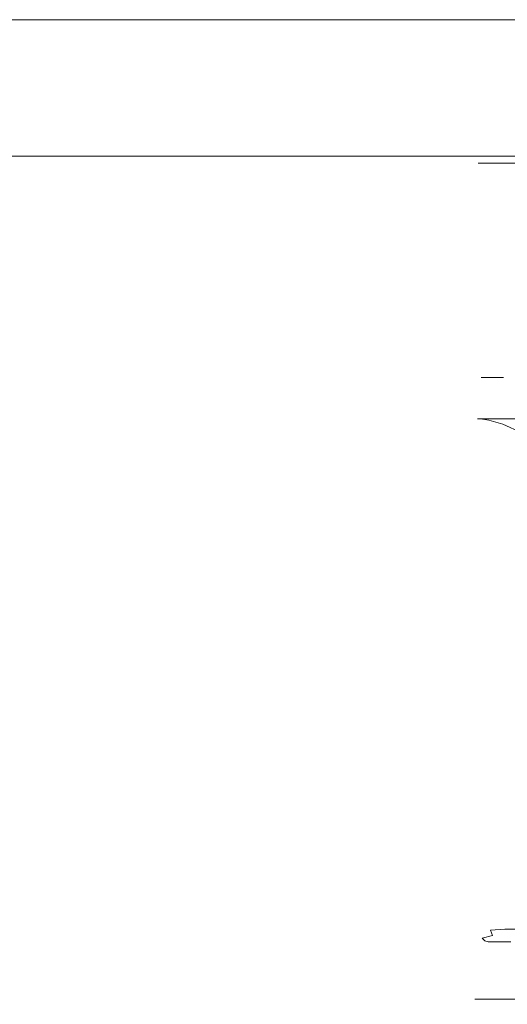
# Model space of a CAD drawing. Extents: x -102 to 102, y -190 to 0.
# Drawn here: x 0 to 34, y -69 to 0 of the extents above; entities that cross this region are included whole.
import ezdxf

# ---------------------------------------------------------------- set-up
doc = ezdxf.new("R2010")
doc.units = 0
doc.header["$LTSCALE"] = 500
doc.header["$MEASUREMENT"] = 0
doc.layers.add('FERRO_CHROM', color=7, linetype='Continuous')

msp = doc.modelspace()

# ---------------------------------------------------------------- linework, layer by layer
at = {"layer": 'FERRO_CHROM', "lineweight": 0}
for points, invisible_edges in [([(-101.5, 0, -40), (96.5, 0, -45), (-99, 0, -44.33), (-101.5, 0, -40)], 15), ([(-96.5, 0, 45), (96.5, 0, -45), (-101.5, 0, -40), (-96.5, 0, 45)], 15), ([(-99, 0, -44.33), (96.5, 0, -45), (-96.5, 0, -45), (-99, 0, -44.33)], 11), ([(-96.5, 0, -45), (96.5, 0, -45), (96.5, -9, -45), (-96.5, -9, -45)], 14), ([(99, 0, 44.33), (-96.5, 0, 45), (96.5, 0, 45), (99, 0, 44.33)], 9), ([(101.5, 0, 40), (-96.5, 0, 45), (99, 0, 44.33), (101.5, 0, 40)], 15), ([(96.5, 0, -45), (-96.5, 0, 45), (101.5, 0, 40), (96.5, 0, -45)], 15), ([(96.5, 0, 45), (-96.5, 0, 45), (-96.5, -9, 45), (96.5, -9, 45)], 15), ([(96.482, -9.5, -44.866), (-96.482, -9.5, -44.866), (-96.5, -9, -45), (96.5, -9, -45)], 15), ([(96.5, -9, 45), (-96.5, -9, 45), (-96.482, -9.5, 44.866), (96.482, -9.5, 44.866)], 11), ([(96.434, -9.866, -44.5), (-96.434, -9.866, -44.5), (-96.482, -9.5, -44.866), (96.482, -9.5, -44.866)], 11), ([(96.482, -9.5, 44.866), (-96.482, -9.5, 44.866), (-96.434, -9.866, 44.5), (96.434, -9.866, 44.5)], 15), ([(-100.5, -10, 39.868), (96.368, -10, 44), (-98.482, -10, 43.434), (-100.5, -10, 39.868)], 15), ([(-96.368, -10, -44), (96.368, -10, 44), (-100.5, -10, 39.868), (-96.368, -10, -44)], 15), ([(-98.482, -10, 43.434), (96.368, -10, 44), (-96.368, -10, 44), (-98.482, -10, 43.434)], 15), ([(96.368, -10, -44), (-96.368, -10, -44), (-96.434, -9.866, -44.5), (96.434, -9.866, -44.5)], 15), ([(96.434, -9.866, 44.5), (-96.434, -9.866, 44.5), (-96.368, -10, 44), (96.368, -10, 44)], 15), ([(98.482, -10, -43.434), (-96.368, -10, -44), (96.368, -10, -44), (98.482, -10, -43.434)], 15), ([(100.5, -10, -39.868), (-96.368, -10, -44), (98.482, -10, -43.434), (100.5, -10, -39.868)], 15), ([(96.368, -10, 44), (-96.368, -10, -44), (100.5, -10, -39.868), (96.368, -10, 44)], 15), ([(32.135, -24.908, -3.456), (31.935, -24.908, -0.462), (31.935, -10, -0.462), (32.135, -10, -3.456)], 11), ([(31.935, -24.908, -0.462), (32.135, -24.908, 2.531), (32.135, -10, 2.531), (31.935, -10, -0.462)], 11), ([(32.135, -24.908, 2.531), (32.723, -24.908, 5.475), (32.723, -10, 5.475), (32.135, -10, 2.531)], 11), ([(32.723, -24.908, -6.4), (32.135, -24.908, -3.456), (32.135, -10, -3.456), (32.723, -10, -6.4)], 11), ([(33.686, -24.908, -9.243), (32.723, -24.908, -6.4), (32.723, -10, -6.4), (33.686, -10, -9.243)], 11), ([(32.723, -24.908, 5.475), (33.686, -24.908, 8.318), (33.686, -10, 8.318), (32.723, -10, 5.475)], 11), ([(35.009, -24.908, -11.936), (33.686, -24.908, -9.243), (33.686, -10, -9.243), (35.009, -10, -11.936)], 11), ([(33.686, -24.908, 8.318), (35.009, -24.908, 11.011), (35.009, -10, 11.011), (33.686, -10, 8.318)], 11), ([(35.615, -24.908, -2.998), (35.445, -24.908, -0.462), (31.935, -24.908, -0.462), (32.135, -24.908, -3.456)], 15), ([(35.445, -24.908, -0.462), (35.615, -24.908, 2.073), (32.135, -24.908, 2.531), (31.935, -24.908, -0.462)], 15), ([(36.113, -24.908, -5.491), (35.615, -24.908, -2.998), (32.135, -24.908, -3.456), (32.723, -24.908, -6.4)], 15), ([(35.615, -24.908, 2.073), (36.113, -24.908, 4.567), (32.723, -24.908, 5.475), (32.135, -24.908, 2.531)], 11), ([(36.113, -24.908, 4.567), (36.928, -24.908, 6.975), (33.686, -24.908, 8.318), (32.723, -24.908, 5.475)], 11), ([(36.928, -24.908, -7.9), (36.113, -24.908, -5.491), (32.723, -24.908, -6.4), (33.686, -24.908, -9.243)], 11), ([(36.928, -24.908, 6.975), (38.049, -24.908, 9.256), (35.009, -24.908, 11.011), (33.686, -24.908, 8.318)], 15), ([(38.049, -24.908, -10.181), (36.928, -24.908, -7.9), (33.686, -24.908, -9.243), (35.009, -24.908, -11.936)], 15), ([(32.087, -37.029, 2.538), (32.087, -27.79, 2.538), (31.886, -27.79, -0.462), (31.886, -37.029, -0.462)], 13), ([(32.087, -37.029, -3.462), (31.886, -37.029, -0.462), (31.886, -27.79, -0.462), (32.087, -27.79, -3.462)], 11), ([(31.886, -27.79, -0.462), (32.087, -27.79, 2.538), (33.986, -27.936, 2.288), (33.802, -27.936, -0.462)], 15), ([(32.087, -27.79, -3.462), (31.886, -27.79, -0.462), (33.802, -27.936, -0.462), (33.986, -27.936, -3.212)], 15), ([(32.677, -37.105, 5.487), (32.677, -27.887, 5.487), (32.087, -27.79, 2.538), (32.087, -37.029, 2.538)], 13), ([(32.677, -37.029, -6.412), (32.087, -37.029, -3.462), (32.087, -27.79, -3.462), (32.677, -27.79, -6.412)], 11), ([(32.087, -27.79, 2.538), (32.677, -27.887, 5.487), (34.527, -28.025, 4.992), (33.986, -27.936, 2.288)], 15), ([(32.677, -27.79, -6.412), (32.087, -27.79, -3.462), (33.986, -27.936, -3.212), (34.527, -27.936, -5.917)], 15), ([(32.677, -37.029, -6.412), (32.677, -27.79, -6.412), (33.641, -27.79, -9.261), (33.641, -37.029, -9.261)], 13), ([(33.641, -27.79, -9.261), (32.677, -27.79, -6.412), (34.527, -27.936, -5.917), (35.411, -27.936, -8.528)], 15), ([(32.677, -37.105, 5.487), (33.641, -37.332, 8.337), (33.641, -28.179, 8.337), (32.677, -27.887, 5.487)], 11), ([(32.677, -27.887, 5.487), (33.641, -28.179, 8.337), (35.411, -28.292, 7.604), (34.527, -28.025, 4.992)], 15), ([(33.641, -37.029, -9.261), (33.641, -27.79, -9.261), (34.967, -27.79, -11.96), (34.967, -37.029, -11.96)], 13), ([(34.967, -27.79, -11.96), (33.641, -27.79, -9.261), (35.411, -27.936, -8.528), (36.626, -27.936, -11.002)], 15), ([(33.986, -27.936, -3.212), (33.802, -27.936, -0.462), (33.802, -52.252, -0.462), (33.986, -52.252, -3.212)], 15), ([(33.802, -27.936, -0.462), (33.986, -27.936, 2.288), (33.986, -52.252, 2.288), (33.802, -52.252, -0.462)], 15), ([(33.641, -37.332, 8.337), (34.967, -37.786, 11.035), (34.967, -28.762, 11.035), (33.641, -28.179, 8.337)], 11), ([(33.641, -28.179, 8.337), (34.967, -28.762, 11.035), (36.626, -28.826, 10.077), (35.411, -28.292, 7.604)], 15), ([(32.087, -44.272, 2.538), (32.087, -37.029, 2.538), (31.886, -37.029, -0.462), (31.886, -44.272, -0.462)], 15), ([(32.087, -44.272, -3.462), (31.886, -44.272, -0.462), (31.886, -37.029, -0.462), (32.087, -37.029, -3.462)], 15), ([(32.677, -44.327, 5.487), (32.677, -37.105, 5.487), (32.087, -37.029, 2.538), (32.087, -44.272, 2.538)], 15), ([(32.677, -44.272, -6.412), (32.087, -44.272, -3.462), (32.087, -37.029, -3.462), (32.677, -37.029, -6.412)], 15), ([(32.677, -44.272, -6.412), (32.677, -37.029, -6.412), (33.641, -37.029, -9.261), (33.641, -44.272, -9.261)], 15), ([(32.677, -44.327, 5.487), (33.641, -44.493, 8.337), (33.641, -37.332, 8.337), (32.677, -37.105, 5.487)], 15), ([(33.641, -44.272, -9.261), (33.641, -37.029, -9.261), (34.967, -37.029, -11.96), (34.967, -44.272, -11.96)], 15), ([(33.641, -44.493, 8.337), (34.967, -44.825, 11.035), (34.967, -37.786, 11.035), (33.641, -37.332, 8.337)], 15), ([(32.087, -44.272, 2.538), (31.886, -44.272, -0.462), (31.886, -50.681, -0.462), (32.087, -50.681, 2.538)], 15), ([(32.087, -44.272, -3.462), (32.087, -50.681, -3.462), (31.886, -50.681, -0.462), (31.886, -44.272, -0.462)], 15), ([(32.677, -44.327, 5.487), (32.087, -44.272, 2.538), (32.087, -50.681, 2.538), (32.677, -50.718, 5.487)], 15), ([(32.677, -44.272, -6.412), (32.677, -50.681, -6.412), (32.087, -50.681, -3.462), (32.087, -44.272, -3.462)], 15), ([(32.677, -44.272, -6.412), (33.641, -44.272, -9.261), (33.641, -50.681, -9.261), (32.677, -50.681, -6.412)], 15), ([(32.677, -44.327, 5.487), (32.677, -50.718, 5.487), (33.641, -50.83, 8.337), (33.641, -44.493, 8.337)], 15), ([(33.641, -44.272, -9.261), (34.967, -44.272, -11.96), (34.967, -50.681, -11.96), (33.641, -50.681, -9.261)], 15), ([(33.641, -44.493, 8.337), (33.641, -50.83, 8.337), (34.967, -51.054, 11.035), (34.967, -44.825, 11.035)], 15), ([(32.087, -50.681, 2.538), (31.886, -50.681, -0.462), (31.886, -55.839, -0.462), (32.087, -55.839, 2.538)], 15), ([(32.087, -50.681, -3.462), (32.087, -55.839, -3.462), (31.886, -55.839, -0.462), (31.886, -50.681, -0.462)], 15), ([(32.677, -50.718, 5.487), (32.087, -50.681, 2.538), (32.087, -55.839, 2.538), (32.677, -55.861, 5.487)], 15), ([(32.677, -50.681, -6.412), (32.677, -55.839, -6.412), (32.087, -55.839, -3.462), (32.087, -50.681, -3.462)], 15), ([(32.677, -50.681, -6.412), (33.641, -50.681, -9.261), (33.641, -55.839, -9.261), (32.677, -55.839, -6.412)], 15), ([(32.677, -50.718, 5.487), (32.677, -55.861, 5.487), (33.641, -55.93, 8.337), (33.641, -50.83, 8.337)], 15), ([(33.641, -50.681, -9.261), (34.967, -50.681, -11.96), (34.967, -55.839, -11.96), (33.641, -55.839, -9.261)], 15), ([(33.641, -50.83, 8.337), (33.641, -55.93, 8.337), (34.967, -56.067, 11.035), (34.967, -51.054, 11.035)], 15), ([(33.802, -52.252, -0.462), (54.882, -52.252, -0.462), (33.986, -52.252, -3.212), (33.802, -52.252, -0.462)], 15), ([(33.986, -52.252, 2.288), (54.882, -52.252, -0.462), (33.802, -52.252, -0.462), (33.986, -52.252, 2.288)], 15), ([(32.087, -59.329, -3.462), (31.886, -59.329, -0.462), (31.886, -55.839, -0.462), (32.087, -55.839, -3.462)], 15), ([(32.087, -59.329, 2.538), (32.087, -55.839, 2.538), (31.886, -55.839, -0.462), (31.886, -59.329, -0.462)], 15), ([(32.677, -59.329, -6.412), (32.087, -59.329, -3.462), (32.087, -55.839, -3.462), (32.677, -55.839, -6.412)], 15), ([(32.677, -59.342, 5.487), (32.677, -55.861, 5.487), (32.087, -55.839, 2.538), (32.087, -59.329, 2.538)], 15), ([(32.677, -59.329, -6.412), (32.677, -55.839, -6.412), (33.641, -55.839, -9.261), (33.641, -59.329, -9.261)], 15), ([(32.677, -59.342, 5.487), (33.641, -59.381, 8.337), (33.641, -55.93, 8.337), (32.677, -55.861, 5.487)], 15), ([(33.641, -59.329, -9.261), (33.641, -55.839, -9.261), (34.967, -55.839, -11.96), (34.967, -59.329, -11.96)], 15), ([(33.641, -59.381, 8.337), (34.967, -59.459, 11.035), (34.967, -56.067, 11.035), (33.641, -55.93, 8.337)], 15), ([(32.082, -61.537, -3.639), (31.869, -61.561, -0.594), (31.886, -59.329, -0.462), (32.087, -59.329, -3.462)], 15), ([(32.074, -61.569, 2.467), (32.087, -59.329, 2.538), (31.886, -59.329, -0.462), (31.869, -61.561, -0.594)], 15), ([(32.673, -61.576, 5.47), (32.677, -59.342, 5.487), (32.087, -59.329, 2.538), (32.074, -61.569, 2.467)], 15), ([(32.686, -61.514, -6.615), (32.082, -61.537, -3.639), (32.087, -59.329, -3.462), (32.677, -59.329, -6.412)], 15), ([(32.673, -61.576, 5.47), (33.641, -61.596, 8.337), (33.641, -59.381, 8.337), (32.677, -59.342, 5.487)], 15), ([(32.686, -61.514, -6.615), (32.677, -59.329, -6.412), (33.641, -59.329, -9.261), (33.655, -61.506, -9.47)], 15), ([(33.655, -61.506, -9.47), (33.641, -59.329, -9.261), (34.967, -59.329, -11.96), (34.98, -61.506, -12.165)], 15), ([(33.641, -61.596, 8.337), (34.967, -61.638, 11.035), (34.967, -59.459, 11.035), (33.641, -59.381, 8.337)], 15), ([(32.082, -61.537, -3.639), (32.064, -62.851, -4.169), (31.815, -62.945, -0.99), (31.869, -61.561, -0.594)], 15), ([(32.074, -61.569, 2.467), (31.869, -61.561, -0.594), (31.815, -62.945, -0.99), (32.035, -62.977, 2.257)], 15), ([(32.673, -61.576, 5.47), (32.074, -61.569, 2.467), (32.035, -62.977, 2.257), (32.664, -62.981, 5.417)], 15), ([(32.686, -61.514, -6.615), (32.715, -62.757, -7.224), (32.064, -62.851, -4.169), (32.082, -61.537, -3.639)], 15), ([(32.673, -61.576, 5.47), (32.664, -62.981, 5.417), (33.641, -62.991, 8.337), (33.641, -61.596, 8.337)], 15), ([(32.686, -61.514, -6.615), (33.655, -61.506, -9.47), (33.697, -62.726, -10.097), (32.715, -62.757, -7.224)], 15), ([(33.641, -61.596, 8.337), (33.641, -62.991, 8.337), (34.967, -63.012, 11.035), (34.967, -61.638, 11.035)], 15), ([(33.655, -61.506, -9.47), (34.98, -61.506, -12.165), (35.02, -62.726, -12.78), (33.697, -62.726, -10.097)], 15), ([(32.064, -62.851, -4.169), (32.089, -63.562, -5.482), (31.676, -63.969, -1.962), (31.815, -62.945, -0.99)], 15), ([(32.035, -62.977, 2.257), (31.815, -62.945, -0.99), (31.676, -63.969, -1.962), (31.992, -63.971, 2.099)], 15), ([(32.664, -62.981, 5.417), (32.035, -62.977, 2.257), (31.992, -63.971, 2.099), (32.653, -63.974, 5.378)], 15), ([(32.715, -62.757, -7.224), (32.786, -63.398, -8.504), (32.089, -63.562, -5.482), (32.064, -62.851, -4.169)], 15), ([(32.664, -62.981, 5.417), (32.653, -63.974, 5.378), (33.641, -63.979, 8.337), (33.641, -62.991, 8.337)], 15), ([(32.715, -62.757, -7.224), (33.697, -62.726, -10.097), (33.781, -63.344, -11.351), (32.786, -63.398, -8.504)], 11), ([(33.641, -62.991, 8.337), (33.641, -63.979, 8.337), (34.967, -63.989, 11.035), (34.967, -63.012, 11.035)], 15), ([(33.697, -62.726, -10.097), (35.02, -62.726, -12.78), (35.099, -63.344, -14.011), (33.781, -63.344, -11.351)], 9), ([(32.207, -63.965, -8.004), (31.745, -64.372, -5.823), (31.676, -63.969, -1.962), (32.089, -63.562, -5.482)], 15), ([(32.924, -63.777, -10.723), (32.207, -63.965, -8.004), (32.089, -63.562, -5.482), (32.786, -63.398, -8.504)], 15), ([(32.924, -63.777, -10.723), (32.786, -63.398, -8.504), (33.781, -63.344, -11.351), (33.921, -63.714, -13.441)], 14), ([(33.112, -63.962, -13.589), (32.924, -63.777, -10.723), (33.921, -63.714, -13.441), (34.104, -63.9, -16.158)], 15), ([(33.921, -63.714, -13.441), (33.781, -63.344, -11.351), (35.099, -63.344, -14.011), (35.23, -63.714, -16.062)], 15), ([(34.104, -63.9, -16.158), (33.921, -63.714, -13.441), (35.23, -63.714, -16.062), (35.401, -63.9, -18.728)], 15), ([(31.514, -65.094, -4.716), (31.592, -65.001, -1.212), (31.676, -63.969, -1.962), (31.745, -64.372, -5.823)], 15), ([(31.63, -65.187, -8.264), (31.514, -65.094, -4.716), (31.745, -64.372, -5.823), (31.908, -64.535, -9.34)], 15), ([(31.966, -64.97, 2.188), (31.992, -63.971, 2.099), (31.676, -63.969, -1.962), (31.592, -65.001, -1.212)], 15), ([(32.391, -64.151, -11.215), (31.908, -64.535, -9.34), (31.745, -64.372, -5.823), (32.207, -63.965, -8.004)], 15), ([(32.391, -64.151, -11.215), (32.615, -64.213, -14.593), (32.128, -64.59, -12.847), (31.908, -64.535, -9.34)], 15), ([(32.646, -64.972, 5.4), (32.653, -63.974, 5.378), (31.992, -63.971, 2.099), (31.966, -64.97, 2.188)], 15), ([(32.615, -64.213, -14.593), (32.857, -64.213, -18.053), (32.376, -64.59, -16.35), (32.128, -64.59, -12.847)], 15), ([(33.112, -63.962, -13.589), (32.391, -64.151, -11.215), (32.207, -63.965, -8.004), (32.924, -63.777, -10.723)], 9), ([(33.1, -64.213, -21.513), (32.624, -64.59, -19.854), (32.376, -64.59, -16.35), (32.857, -64.213, -18.053)], 15), ([(33.112, -63.962, -13.589), (33.331, -64.024, -16.815), (32.615, -64.213, -14.593), (32.391, -64.151, -11.215)], 11), ([(33.331, -64.024, -16.815), (33.566, -64.024, -20.22), (32.857, -64.213, -18.053), (32.615, -64.213, -14.593)], 11), ([(33.38, -64.213, -25.208), (32.91, -64.59, -23.594), (32.624, -64.59, -19.854), (33.1, -64.213, -21.513)], 15), ([(32.646, -64.972, 5.4), (33.641, -64.974, 8.337), (33.641, -63.979, 8.337), (32.653, -63.974, 5.378)], 15), ([(33.801, -64.024, -23.625), (33.1, -64.213, -21.513), (32.857, -64.213, -18.053), (33.566, -64.024, -20.22)], 13), ([(33.38, -64.213, -25.208), (33.733, -64.213, -29.373), (33.271, -64.59, -27.809), (32.91, -64.59, -23.594)], 15), ([(34.072, -64.024, -27.262), (33.38, -64.213, -25.208), (33.1, -64.213, -21.513), (33.801, -64.024, -23.625)], 13), ([(33.112, -63.962, -13.589), (34.104, -63.9, -16.158), (34.314, -63.961, -19.293), (33.331, -64.024, -16.815)], 15), ([(33.733, -64.213, -29.373), (34.197, -64.213, -34.243), (33.745, -64.59, -32.735), (33.271, -64.59, -27.809)], 15), ([(33.331, -64.024, -16.815), (34.314, -63.961, -19.293), (34.538, -63.961, -22.636), (33.566, -64.024, -20.22)], 15), ([(34.072, -64.024, -27.262), (34.414, -64.024, -31.364), (33.733, -64.213, -29.373), (33.38, -64.213, -25.208)], 11), ([(33.801, -64.024, -23.625), (33.566, -64.024, -20.22), (34.538, -63.961, -22.636), (34.762, -63.961, -25.98)], 15), ([(33.641, -64.974, 8.337), (34.967, -64.978, 11.035), (34.967, -63.989, 11.035), (33.641, -63.979, 8.337)], 15), ([(34.414, -64.024, -31.364), (34.863, -64.024, -36.163), (34.197, -64.213, -34.243), (33.733, -64.213, -29.373)], 11), ([(34.809, -64.213, -40.054), (34.37, -64.59, -38.61), (33.745, -64.59, -32.735), (34.197, -64.213, -34.243)], 15), ([(34.072, -64.024, -27.262), (33.801, -64.024, -23.625), (34.762, -63.961, -25.98), (35.021, -63.961, -29.553)], 15), ([(31.436, -65.95, -4.276), (31.562, -65.927, -0.897), (31.592, -65.001, -1.212), (31.514, -65.094, -4.716)], 15), ([(31.506, -65.974, -7.745), (31.436, -65.95, -4.276), (31.514, -65.094, -4.716), (31.63, -65.187, -8.264)], 15), ([(31.96, -65.92, 2.352), (31.966, -64.97, 2.188), (31.592, -65.001, -1.212), (31.562, -65.927, -0.897)], 15), ([(31.63, -65.187, -8.264), (31.908, -64.535, -9.34), (32.128, -64.59, -12.847), (31.836, -65.218, -11.8)], 15), ([(31.836, -65.218, -11.8), (32.128, -64.59, -12.847), (32.376, -64.59, -16.35), (32.088, -65.218, -15.329)], 15), ([(32.648, -65.92, 5.439), (32.646, -64.972, 5.4), (31.966, -64.97, 2.188), (31.96, -65.92, 2.352)], 15), ([(32.339, -65.218, -18.858), (32.088, -65.218, -15.329), (32.376, -64.59, -16.35), (32.624, -64.59, -19.854)], 15), ([(32.628, -65.218, -22.626), (32.339, -65.218, -18.858), (32.624, -64.59, -19.854), (32.91, -64.59, -23.594)], 15), ([(32.628, -65.218, -22.626), (32.91, -64.59, -23.594), (33.271, -64.59, -27.809), (32.994, -65.218, -26.87)], 15), ([(32.648, -65.92, 5.439), (33.644, -65.92, 8.33), (33.641, -64.974, 8.337), (32.646, -64.972, 5.4)], 15), ([(32.994, -65.218, -26.87), (33.271, -64.59, -27.809), (33.745, -64.59, -32.735), (33.474, -65.218, -31.83)], 15), ([(34.107, -65.218, -37.744), (33.474, -65.218, -31.83), (33.745, -64.59, -32.735), (34.37, -64.59, -38.61)], 15), ([(33.644, -65.92, 8.33), (34.969, -65.921, 11.025), (34.967, -64.978, 11.035), (33.641, -64.974, 8.337)], 15), ([(31.506, -65.974, -7.745), (31.63, -65.187, -8.264), (31.836, -65.218, -11.8), (31.699, -65.981, -11.262)], 15), ([(31.699, -65.981, -11.262), (31.836, -65.218, -11.8), (32.088, -65.218, -15.329), (31.951, -65.981, -14.804)], 15), ([(32.204, -65.981, -18.346), (31.951, -65.981, -14.804), (32.088, -65.218, -15.329), (32.339, -65.218, -18.858)], 15), ([(32.495, -65.981, -22.127), (32.204, -65.981, -18.346), (32.339, -65.218, -18.858), (32.628, -65.218, -22.626)], 15), ([(32.495, -65.981, -22.127), (32.628, -65.218, -22.626), (32.994, -65.218, -26.87), (32.864, -65.981, -26.387)], 15), ([(32.864, -65.981, -26.387), (32.994, -65.218, -26.87), (33.474, -65.218, -31.83), (33.347, -65.981, -31.365)], 15), ([(33.984, -65.981, -37.301), (33.347, -65.981, -31.365), (33.474, -65.218, -31.83), (34.107, -65.218, -37.744)], 15), ([(31.436, -65.95, -4.276), (31.43, -66.763, -4.099), (31.571, -66.763, -0.768), (31.562, -65.927, -0.897)], 15), ([(31.506, -65.974, -7.745), (31.487, -66.763, -7.537), (31.43, -66.763, -4.099), (31.436, -65.95, -4.276)], 15), ([(31.506, -65.974, -7.745), (31.699, -65.981, -11.262), (31.674, -66.763, -11.046), (31.487, -66.763, -7.537)], 15), ([(31.96, -65.92, 2.352), (31.562, -65.927, -0.897), (31.571, -66.763, -0.768), (31.973, -66.763, 2.419)], 15), ([(31.699, -65.981, -11.262), (31.951, -65.981, -14.804), (31.928, -66.763, -14.591), (31.674, -66.763, -11.046)], 15), ([(32.204, -65.981, -18.346), (32.181, -66.763, -18.137), (31.928, -66.763, -14.591), (31.951, -65.981, -14.804)], 15), ([(32.648, -65.92, 5.439), (31.96, -65.92, 2.352), (31.973, -66.763, 2.419), (32.66, -66.763, 5.45)], 15), ([(32.495, -65.981, -22.127), (32.473, -66.763, -21.922), (32.181, -66.763, -18.137), (32.204, -65.981, -18.346)], 15), ([(32.495, -65.981, -22.127), (32.864, -65.981, -26.387), (32.842, -66.763, -26.189), (32.473, -66.763, -21.922)], 15), ([(32.648, -65.92, 5.439), (32.66, -66.763, 5.45), (33.653, -66.763, 8.312), (33.644, -65.92, 8.33)], 15), ([(32.864, -65.981, -26.387), (33.347, -65.981, -31.365), (33.327, -66.763, -31.176), (32.842, -66.763, -26.189)], 15), ([(33.984, -65.981, -37.301), (33.966, -66.763, -37.125), (33.327, -66.763, -31.176), (33.347, -65.981, -31.365)], 15), ([(33.644, -65.92, 8.33), (33.653, -66.763, 8.312), (34.975, -66.763, 10.993), (34.969, -65.921, 11.025)], 15), ([(31.487, -66.763, -7.537), (31.535, -67.446, -7.457), (31.477, -67.446, -4.029), (31.43, -66.763, -4.099)], 15), ([(31.43, -66.763, -4.099), (31.477, -67.446, -4.029), (31.613, -67.446, -0.715), (31.571, -66.763, -0.768)], 15), ([(31.487, -66.763, -7.537), (31.674, -66.763, -11.046), (31.723, -67.446, -10.962), (31.535, -67.446, -7.457)], 15), ([(31.973, -66.763, 2.419), (31.571, -66.763, -0.768), (31.613, -67.446, -0.715), (32.009, -67.446, 2.445)], 15), ([(31.674, -66.763, -11.046), (31.928, -66.763, -14.591), (31.977, -67.446, -14.506), (31.723, -67.446, -10.962)], 15), ([(32.181, -66.763, -18.137), (32.23, -67.446, -18.049), (31.977, -67.446, -14.506), (31.928, -66.763, -14.591)], 15), ([(32.66, -66.763, 5.45), (31.973, -66.763, 2.419), (32.009, -67.446, 2.445), (32.687, -67.446, 5.444)], 15), ([(32.473, -66.763, -21.922), (32.522, -67.446, -21.835), (32.23, -67.446, -18.049), (32.181, -66.763, -18.137)], 15), ([(32.473, -66.763, -21.922), (32.842, -66.763, -26.189), (32.891, -67.446, -26.104), (32.522, -67.446, -21.835)], 15), ([(32.66, -66.763, 5.45), (32.687, -67.446, 5.444), (33.672, -67.446, 8.275), (33.653, -66.763, 8.312)], 15), ([(32.842, -66.763, -26.189), (33.327, -66.763, -31.176), (33.377, -67.446, -31.1), (32.891, -67.446, -26.104)], 15), ([(33.966, -66.763, -37.125), (34.017, -67.446, -37.063), (33.377, -67.446, -31.1), (33.327, -66.763, -31.176)], 15), ([(33.653, -66.763, 8.312), (33.672, -67.446, 8.275), (34.986, -67.446, 10.93), (34.975, -66.763, 10.993)], 15), ([(31.616, -67.915, -7.325), (31.554, -67.915, -3.912), (31.477, -67.446, -4.029), (31.535, -67.446, -7.457)], 15), ([(31.554, -67.915, -3.912), (31.683, -67.915, -0.626), (31.613, -67.446, -0.715), (31.477, -67.446, -4.029)], 15), ([(31.616, -67.915, -7.325), (31.535, -67.446, -7.457), (31.723, -67.446, -10.962), (31.805, -67.915, -10.823)], 15), ([(32.068, -67.915, 2.489), (32.009, -67.446, 2.445), (31.613, -67.446, -0.715), (31.683, -67.915, -0.626)], 15), ([(31.805, -67.915, -10.823), (31.723, -67.446, -10.962), (31.977, -67.446, -14.506), (32.058, -67.915, -14.364)], 15), ([(32.311, -67.915, -17.904), (32.058, -67.915, -14.364), (31.977, -67.446, -14.506), (32.23, -67.446, -18.049)], 15), ([(32.732, -67.915, 5.436), (32.687, -67.446, 5.444), (32.009, -67.446, 2.445), (32.068, -67.915, 2.489)], 15), ([(32.603, -67.915, -21.69), (32.311, -67.915, -17.904), (32.23, -67.446, -18.049), (32.522, -67.446, -21.835)], 15), ([(32.603, -67.915, -21.69), (32.522, -67.446, -21.835), (32.891, -67.446, -26.104), (32.973, -67.915, -25.964)], 15), ([(32.732, -67.915, 5.436), (33.703, -67.915, 8.213), (33.672, -67.446, 8.275), (32.687, -67.446, 5.444)], 15), ([(32.973, -67.915, -25.964), (32.891, -67.446, -26.104), (33.377, -67.446, -31.1), (33.46, -67.915, -30.972)], 15), ([(34.103, -67.915, -36.959), (33.46, -67.915, -30.972), (33.377, -67.446, -31.1), (34.017, -67.446, -37.063)], 15), ([(33.703, -67.915, 8.213), (35.004, -67.915, 10.824), (34.986, -67.446, 10.93), (33.672, -67.446, 8.275)], 15), ([(31.754, -68.212, -7.056), (31.688, -68.21, -3.735), (31.554, -67.915, -3.912), (31.616, -67.915, -7.325)], 15), ([(31.688, -68.21, -3.735), (31.805, -68.208, -0.581), (31.683, -67.915, -0.626), (31.554, -67.915, -3.912)], 15), ([(31.754, -68.212, -7.056), (31.616, -67.915, -7.325), (31.805, -67.915, -10.823), (31.944, -68.213, -10.529)], 15), ([(32.165, -68.21, 2.389), (32.068, -67.915, 2.489), (31.683, -67.915, -0.626), (31.805, -68.208, -0.581)], 7), ([(31.688, -68.21, -3.735), (31.902, -68.372, -3.485), (31.999, -68.365, -0.659), (31.805, -68.208, -0.581)], 7), ([(31.754, -68.212, -7.056), (31.974, -68.382, -6.568), (31.902, -68.372, -3.485), (31.688, -68.21, -3.735)], 7), ([(31.754, -68.212, -7.056), (31.944, -68.213, -10.529), (32.165, -68.386, -9.981), (31.974, -68.382, -6.568)], 14), ([(31.944, -68.213, -10.529), (31.805, -67.915, -10.823), (32.058, -67.915, -14.364), (32.196, -68.213, -14.077)], 15), ([(32.165, -68.21, 2.389), (31.805, -68.208, -0.581), (31.999, -68.365, -0.659), (32.317, -68.372, 1.981)], 15), ([(31.902, -68.372, -3.485), (32.204, -68.452, -2.791), (32.211, -68.425, -0.83), (31.999, -68.365, -0.659)], 15), ([(31.974, -68.382, -6.568), (32.298, -68.471, -5.688), (32.204, -68.452, -2.791), (31.902, -68.372, -3.485)], 15), ([(31.944, -68.213, -10.529), (32.196, -68.213, -14.077), (32.415, -68.386, -13.558), (32.165, -68.386, -9.981)], 14), ([(31.974, -68.382, -6.568), (32.165, -68.386, -9.981), (32.493, -68.477, -9.081), (32.298, -68.471, -5.688)], 15), ([(32.317, -68.372, 1.981), (31.999, -68.365, -0.659), (32.211, -68.425, -0.83), (32.478, -68.452, 0.885)], 15), ([(32.449, -68.213, -17.625), (32.196, -68.213, -14.077), (32.058, -67.915, -14.364), (32.311, -67.915, -17.904)], 15), ([(32.803, -68.212, 5.202), (32.732, -67.915, 5.436), (32.068, -67.915, 2.489), (32.165, -68.21, 2.389)], 7), ([(32.803, -68.212, 5.202), (32.165, -68.21, 2.389), (32.317, -68.372, 1.981), (32.91, -68.382, 4.523)], 15), ([(32.165, -68.386, -9.981), (32.415, -68.386, -13.558), (32.739, -68.477, -12.721), (32.493, -68.477, -9.081)], 15), ([(32.449, -68.213, -17.625), (32.665, -68.386, -17.136), (32.415, -68.386, -13.558), (32.196, -68.213, -14.077)], 7), ([(32.603, -68.5, -1.281), (32.478, -68.452, 0.885), (32.211, -68.425, -0.83), (32.204, -68.452, -2.791)], 15), ([(32.744, -68.524, -4.243), (32.603, -68.5, -1.281), (32.204, -68.452, -2.791), (32.298, -68.471, -5.688)], 15), ([(32.744, -68.524, -4.243), (32.298, -68.471, -5.688), (32.493, -68.477, -9.081), (32.951, -68.532, -7.729)], 15), ([(32.74, -68.213, -21.421), (32.449, -68.213, -17.625), (32.311, -67.915, -17.904), (32.603, -67.915, -21.69)], 15), ([(32.91, -68.382, 4.523), (32.317, -68.372, 1.981), (32.478, -68.452, 0.885), (33.044, -68.471, 3.123)], 15), ([(32.665, -68.386, -17.136), (32.985, -68.477, -16.361), (32.739, -68.477, -12.721), (32.415, -68.386, -13.558)], 15), ([(32.74, -68.213, -21.421), (32.955, -68.386, -20.966), (32.665, -68.386, -17.136), (32.449, -68.213, -17.625)], 7), ([(33.201, -68.524, 0.726), (33.044, -68.471, 3.123), (32.478, -68.452, 0.885), (32.603, -68.5, -1.281)], 15), ([(32.951, -68.532, -7.729), (32.493, -68.477, -9.081), (32.739, -68.477, -12.721), (33.191, -68.532, -11.476)], 15), ([(32.74, -68.213, -21.421), (32.603, -67.915, -21.69), (32.973, -67.915, -25.964), (33.11, -68.213, -25.714)], 15), ([(33.384, -68.551, -2.417), (33.201, -68.524, 0.726), (32.603, -68.5, -1.281), (32.744, -68.524, -4.243)], 15), ([(32.955, -68.386, -20.966), (33.27, -68.477, -20.259), (32.985, -68.477, -16.361), (32.665, -68.386, -17.136)], 15), ([(32.803, -68.212, 5.202), (33.753, -68.213, 7.887), (33.703, -67.915, 8.213), (32.732, -67.915, 5.436)], 14), ([(33.431, -68.532, -15.224), (33.191, -68.532, -11.476), (32.739, -68.477, -12.721), (32.985, -68.477, -16.361)], 15), ([(32.74, -68.213, -21.421), (33.11, -68.213, -25.714), (33.323, -68.386, -25.302), (32.955, -68.386, -20.966)], 14), ([(33.384, -68.551, -2.417), (32.744, -68.524, -4.243), (32.951, -68.532, -7.729), (33.6, -68.56, -6.056)], 15), ([(32.803, -68.212, 5.202), (32.91, -68.382, 4.523), (33.831, -68.386, 7.054), (33.753, -68.213, 7.887)], 15), ([(32.91, -68.382, 4.523), (33.044, -68.471, 3.123), (33.944, -68.477, 5.476), (33.831, -68.386, 7.054)], 15), ([(33.6, -68.56, -6.056), (32.951, -68.532, -7.729), (33.191, -68.532, -11.476), (33.831, -68.56, -9.942)], 15), ([(32.955, -68.386, -20.966), (33.323, -68.386, -25.302), (33.633, -68.477, -24.674), (33.27, -68.477, -20.259)], 15), ([(33.11, -68.213, -25.714), (32.973, -67.915, -25.964), (33.46, -67.915, -30.972), (33.597, -68.213, -30.752)], 15), ([(33.709, -68.532, -19.236), (33.431, -68.532, -15.224), (32.985, -68.477, -16.361), (33.27, -68.477, -20.259)], 15), ([(33.201, -68.524, 0.726), (34.1, -68.532, 2.911), (33.944, -68.477, 5.476), (33.044, -68.471, 3.123)], 15), ([(33.11, -68.213, -25.714), (33.597, -68.213, -30.752), (33.808, -68.386, -30.396), (33.323, -68.386, -25.302)], 14), ([(34.062, -68.56, -13.829), (33.831, -68.56, -9.942), (33.191, -68.532, -11.476), (33.431, -68.532, -15.224)], 15), ([(33.384, -68.551, -2.417), (34.288, -68.56, -0.393), (34.1, -68.532, 2.911), (33.201, -68.524, 0.726)], 15), ([(33.709, -68.532, -19.236), (33.27, -68.477, -20.259), (33.633, -68.477, -24.674), (34.064, -68.532, -23.777)], 15), ([(33.323, -68.386, -25.302), (33.808, -68.386, -30.396), (34.113, -68.477, -29.864), (33.633, -68.477, -24.674)], 15), ([(33.384, -68.551, -2.417), (33.6, -68.56, -6.056), (34.497, -68.569, -4.191), (34.288, -68.56, -0.393)], 15), ([(34.33, -68.56, -17.987), (34.062, -68.56, -13.829), (33.431, -68.532, -15.224), (33.709, -68.532, -19.236)], 15), ([(34.242, -68.213, -36.783), (33.597, -68.213, -30.752), (33.46, -67.915, -30.972), (34.103, -67.915, -36.959)], 15), ([(34.242, -68.213, -36.783), (34.45, -68.386, -36.502), (33.808, -68.386, -30.396), (33.597, -68.213, -30.752)], 7), ([(33.6, -68.56, -6.056), (33.831, -68.56, -9.942), (34.717, -68.569, -8.236), (34.497, -68.569, -4.191)], 15), ([(34.064, -68.532, -23.777), (33.633, -68.477, -24.674), (34.113, -68.477, -29.864), (34.532, -68.532, -29.112)], 15), ([(33.753, -68.213, 7.887), (35.04, -68.213, 10.434), (35.004, -67.915, 10.824), (33.703, -67.915, 8.213)], 12), ([(34.33, -68.56, -17.987), (33.709, -68.532, -19.236), (34.064, -68.532, -23.777), (34.672, -68.56, -22.688)], 15), ([(33.753, -68.213, 7.887), (33.831, -68.386, 7.054), (35.101, -68.386, 9.518), (35.04, -68.213, 10.434)], 15), ([(34.45, -68.386, -36.502), (34.748, -68.477, -36.087), (34.113, -68.477, -29.864), (33.808, -68.386, -30.396)], 15), ([(33.831, -68.386, 7.054), (33.944, -68.477, 5.476), (35.196, -68.477, 7.835), (35.101, -68.386, 9.518)], 15), ([(34.062, -68.56, -13.829), (34.937, -68.569, -12.28), (34.717, -68.569, -8.236), (33.831, -68.56, -9.942)], 15), ([(34.1, -68.532, 2.911), (35.336, -68.532, 5.141), (35.196, -68.477, 7.835), (33.944, -68.477, 5.476)], 15)]:
    msp.add_3dface(points, dxfattribs=dict(at, invisible_edges=invisible_edges))

doc.saveas('drawing.dxf')
